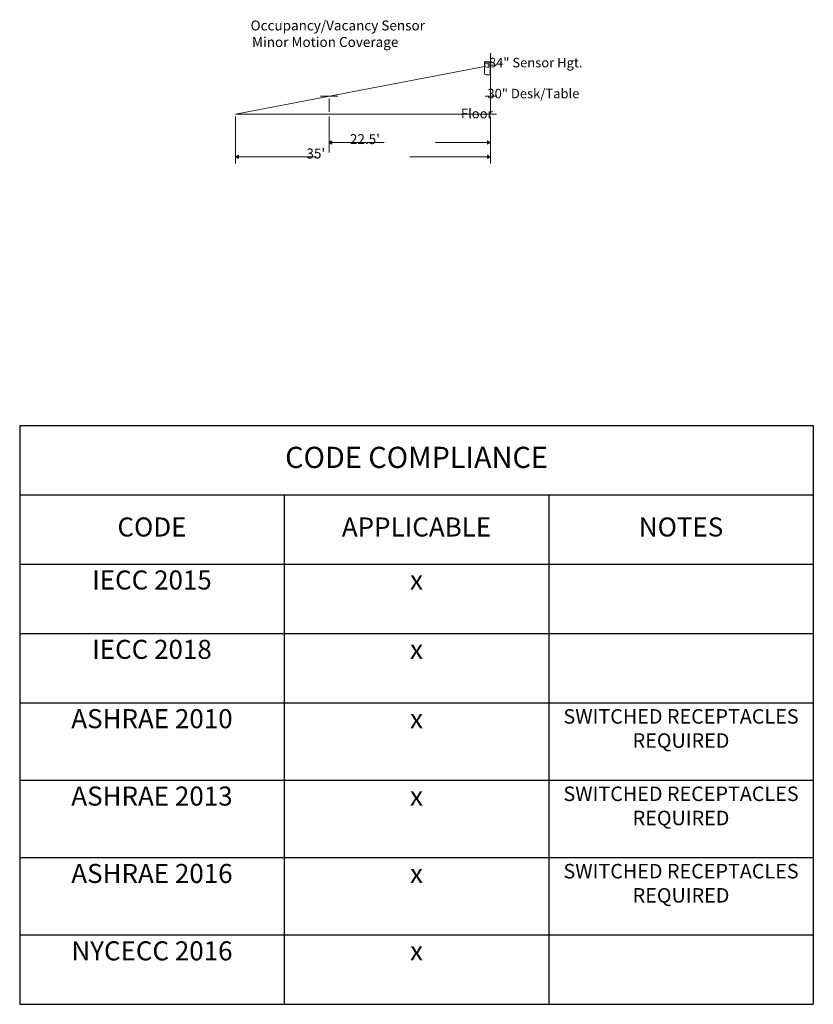
# Model space of a CAD drawing. Units: inches. Extents: x 78 to 1228, y -92 to 1140.
# Drawn here: x 78 to 85, y -29 to -20 of the extents above; entities that cross this region are included whole.
import ezdxf

# ---------------------------------------------------------------- set-up
doc = ezdxf.new("R2010")
doc.units = ezdxf.units.IN
doc.header["$MEASUREMENT"] = 0
doc.layers.add('Layer 1', color=7, linetype='Continuous')
doc.styles.add('_ARIAL', font='arial.ttf', dxfattribs={"height": 0.09375})

# ---------------------------------------------------------------- blocks, each defined once
blk = doc.blocks.new('block 10')
at = {"layer": 'Layer 1'}
h = blk.add_hatch(color=254, dxfattribs=at)
h.dxf.hatch_style = 2
h.paths.add_polyline_path([(4.5089, -6.0976), (4.5366, -6.0815), (4.5089, -6.0655)])
at = {"layer": 'Layer 1', "lineweight": 0}
blk.add_lwpolyline([(4.5089, -6.0976), (4.5366, -6.0815), (4.5089, -6.0655), (4.5089, -6.0976)], dxfattribs=at)
blk = doc.blocks.new('block 9')
at = {"layer": 'Layer 1', "color": 254, "lineweight": 9}
blk.add_lwpolyline([(4.0172, -6.0815), (4.5136, -6.0815)], dxfattribs=at)
at = {"layer": 'Layer 1'}
blk.add_blockref('block 10', (0, 0), dxfattribs=at)
blk = doc.blocks.new('block 8')
at = {"layer": 'Layer 1', "color": 250}
blk.add_blockref('block 9', (0, 0), dxfattribs=at)
blk = doc.blocks.new('block 13')
at = {"layer": 'Layer 1'}
h = blk.add_hatch(color=254, dxfattribs=at)
h.dxf.hatch_style = 2
h.paths.add_polyline_path([(3.3051, -6.0976), (3.2773, -6.0815), (3.3051, -6.0655)])
at = {"layer": 'Layer 1', "lineweight": 0}
blk.add_lwpolyline([(3.3051, -6.0976), (3.2773, -6.0815), (3.3051, -6.0655), (3.3051, -6.0976)], dxfattribs=at)
blk = doc.blocks.new('block 12')
at = {"layer": 'Layer 1', "color": 254, "lineweight": 9}
blk.add_lwpolyline([(3.3004, -6.0815), (3.7972, -6.0815)], dxfattribs=at)
at = {"layer": 'Layer 1'}
blk.add_blockref('block 13', (0, 0), dxfattribs=at)
blk = doc.blocks.new('block 11')
at = {"layer": 'Layer 1'}
blk.add_blockref('block 12', (0, 0), dxfattribs=at)
blk = doc.blocks.new('block 16')
at = {"layer": 'Layer 1'}
h = blk.add_hatch(color=254, dxfattribs=at)
h.dxf.hatch_style = 2
h.paths.add_polyline_path([(4.7516, -6.2298), (4.7794, -6.2138), (4.7516, -6.1978)])
at = {"layer": 'Layer 1', "lineweight": 0}
blk.add_lwpolyline([(4.7516, -6.2298), (4.7794, -6.2138), (4.7516, -6.1978), (4.7516, -6.2298)], dxfattribs=at)
blk = doc.blocks.new('block 15')
at = {"layer": 'Layer 1', "color": 254, "lineweight": 9}
blk.add_lwpolyline([(4.0172, -6.2138), (4.7563, -6.2138)], dxfattribs=at)
at = {"layer": 'Layer 1'}
blk.add_blockref('block 16', (0, 0), dxfattribs=at)
blk = doc.blocks.new('block 19')
at = {"layer": 'Layer 1'}
h = blk.add_hatch(color=254, dxfattribs=at)
h.dxf.hatch_style = 2
h.paths.add_polyline_path([(3.0644, -6.2298), (3.0367, -6.2138), (3.0644, -6.1978)])
at = {"layer": 'Layer 1', "lineweight": 0}
blk.add_lwpolyline([(3.0644, -6.2298), (3.0367, -6.2138), (3.0644, -6.1978), (3.0644, -6.2298)], dxfattribs=at)
blk = doc.blocks.new('block 18')
at = {"layer": 'Layer 1', "color": 254, "lineweight": 9}
blk.add_lwpolyline([(3.0597, -6.2138), (3.7972, -6.2138)], dxfattribs=at)
at = {"layer": 'Layer 1'}
blk.add_blockref('block 19', (0, 0), dxfattribs=at)
blk = doc.blocks.new('*T144')
at = {"color": 0, "linetype": 'ByBlock', "lineweight": -2, "transparency": 16777216}
for p, q in [((0, 0), (7.5, 0)), ((0, 0), (0, -5.4708)), ((7.5, 0), (7.5, -5.4708)), ((0, -0.6553), (7.5, -0.6553)), ((2.5, -0.6553), (2.5, -5.4708)), ((5, -0.6553), (5, -5.4708)), ((0, -1.3106), (7.5, -1.3106)), ((0, -1.9659), (7.5, -1.9659)), ((0, -2.6213), (7.5, -2.6213)), ((0, -3.3527), (7.5, -3.3527)), ((0, -4.0841), (7.5, -4.0841)), ((0, -4.8155), (7.5, -4.8155)), ((0, -5.4708), (7.5, -5.4708))]:
    blk.add_line(p, q, dxfattribs=at)
at = {"color": 0, "transparency": 16777216, "style": '_ARIAL'}
for s, insert, char_height, width, attachment_point in [('CODE COMPLIANCE', (3.75, -0.3277), 0.2, 7.38, 5), ('CODE', (1.25, -0.983), 0.18, 2.38, 5), ('APPLICABLE', (3.75, -0.983), 0.18, 2.38, 5), ('NOTES', (6.25, -0.983), 0.18, 2.38, 5), ('IECC 2015', (1.25, -1.3706), 0.18, 2.38, 2), ('IECC 2018', (1.25, -2.0259), 0.18, 2.38, 2), ('ASHRAE 2010', (1.25, -2.6813), 0.18, 2.38, 2), ('SWITCHED RECEPTACLES REQUIRED', (6.25, -2.6813), 0.137, 2.38, 2), ('ASHRAE 2013', (1.25, -3.4127), 0.18, 2.38, 2), ('ASHRAE 2016', (1.25, -4.1441), 0.18, 2.38, 2), ('NYCECC 2016', (1.25, -4.8755), 0.18, 2.38, 2)]:
    blk.add_mtext(s, dxfattribs=dict(at, insert=insert, char_height=char_height, width=width, attachment_point=attachment_point))
at = {"color": 0, "transparency": 16777216, "width": 2.38, "attachment_point": 2}
for s, insert, char_height in [('x', (3.75, -1.3706), 0.18), ('x', (3.75, -2.0259), 0.18), ('x', (3.75, -2.6813), 0.18), ('{\\fArial|b0|i0|c0|p34;SWITCHED RECEPTACLES REQUIRED}', (6.25, -3.4127), 0.137), ('x', (3.75, -3.4127), 0.18), ('{\\fArial|b0|i0|c0|p34;SWITCHED RECEPTACLES REQUIRED}', (6.25, -4.1441), 0.137), ('x', (3.75, -4.1441), 0.18), ('x', (3.75, -4.8755), 0.18)]:
    blk.add_mtext(s, dxfattribs=dict(at, insert=insert, char_height=char_height))

msp = doc.modelspace()

# ---------------------------------------------------------------- linework, layer by layer
at = {"layer": 'Layer 1', "lineweight": 5}
for points in [[(82.06241, -19.9412), (82.06241, -20.51785), (79.65164, -20.51785), (82.00602, -20.06554)], [(82.11706, -20.05408), (82.05925, -20.05408)], [(80.45524, -20.34649), (80.6182, -20.34649)], [(80.53561, -20.36988), (80.53561, -20.49516)], [(82.11706, -20.34653), (82.01214, -20.34653)], [(79.65225, -20.5409), (79.65225, -20.984)], [(80.53561, -20.54087), (80.53561, -20.88081)], [(82.11706, -20.51785), (82.05925, -20.51785)], [(82.06244, -20.54088), (82.06244, -20.98283)]]:
    msp.add_lwpolyline(points, dxfattribs=at)
for points, knots in [([(82.0587, -20.02346), (82.0587, -20.02346), (82.05317, -20.02559), (82.05317, -20.02559), (82.05317, -20.02559), (82.04588, -20.02866), (82.0195, -20.02734), (82.0195, -20.02734), (82.01092, -20.02679), (82.00772, -20.02467), (82.00772, -20.02467), (82.00644, -20.02384), (82.00651, -20.02298)], [0, 0, 0, 0, 1, 1, 1, 2, 2, 2, 3, 3, 3, 4, 4, 4, 4]), ([(82.01393, -20.02003), (82.01393, -20.02003), (82.0587, -20.02346), (82.0587, -20.02346), (82.0587, -20.02346), (82.0587, -20.1388), (82.0587, -20.1388), (82.0587, -20.1388), (82.05323, -20.14268), (82.05323, -20.14268), (82.05323, -20.14268), (82.04488, -20.14809), (82.02075, -20.14539), (82.02075, -20.14539), (82.00825, -20.14375), (82.00652, -20.13841), (82.00652, -20.13841), (82.00652, -20.02295), (82.00652, -20.02295), (82.00652, -20.02237), (82.00732, -20.02201), (82.00732, -20.02201), (82.00732, -20.02201), (82.01278, -20.01993), (82.01278, -20.01993), (82.01278, -20.01993), (82.01393, -20.02003), (82.01393, -20.02003)], [0, 0, 0, 0, 1, 1, 1, 2, 2, 2, 3, 3, 3, 4, 4, 4, 5, 5, 5, 6, 6, 6, 7, 7, 7, 8, 8, 8, 9, 9, 9, 9]), ([(82.04701, -20.07214), (82.04701, -20.07214), (82.04701, -20.04022), (82.04701, -20.04022), (82.04701, -20.04022), (82.03657, -20.04138), (82.02559, -20.04104), (82.01328, -20.04066), (82.00791, -20.03765), (82.00791, -20.03765), (82.00791, -20.03765), (82.00791, -20.06899), (82.00791, -20.06899), (82.00791, -20.06956), (82.01498, -20.07283), (82.02746, -20.07327), (82.03878, -20.07366), (82.04701, -20.0727), (82.04701, -20.07214)], [0, 0, 0, 0, 1, 1, 1, 2, 2, 2, 3, 3, 3, 4, 4, 4, 5, 5, 5, 6, 6, 6, 6])]:
    msp.add_open_spline(points, degree=3, knots=knots, dxfattribs=at)

# ---------------------------------------------------------------- block references
msp.add_blockref('*T144', (77.61236, -23.45955))
at = {"layer": 'Layer 1'}
for name, p in [('block 11', (77.25829, -14.70367)), ('block 12', (77.25829, -14.70367)), ('block 8', (77.52582, -14.70367)), ('block 18', (76.61558, -14.70724)), ('block 15', (77.28308, -14.70724))]:
    msp.add_blockref(name, p, dxfattribs=at)

# ---------------------------------------------------------------- texts
at = {"attachment_point": 1, "style": '_ARIAL'}
for s, width, insert, char_height in [('\\pi0.16362;Occupancy/Vacancy Sensor \\P\\pi0.31093;Minor Motion Coverage', 1.9679316, (79.7789, -19.63246), 0.09375), ('\\pi0.17268;84" Sensor Hgt.', 1.2126288, (82.03074, -19.98533), 0.09), ('\\pi0.18391;30" Desk/Table', 1.2126288, (82.01597, -20.27777), 0.09), ('\\pi0.46739;Floor', 1.2126288, (81.74044, -20.46696), 0.09), ("\\pi0.47135;22.5'", 1.2126288, (80.68884, -20.70662), 0.09375), ("\\pi0.52679;35'", 1.2126288, (80.27241, -20.84245), 0.09375)]:
    msp.add_mtext_dynamic_manual_height_columns(s, width=width, gutter_width=0.46875, heights=[0], dxfattribs=dict(at, insert=insert, char_height=char_height))

doc.saveas('drawing.dxf')
